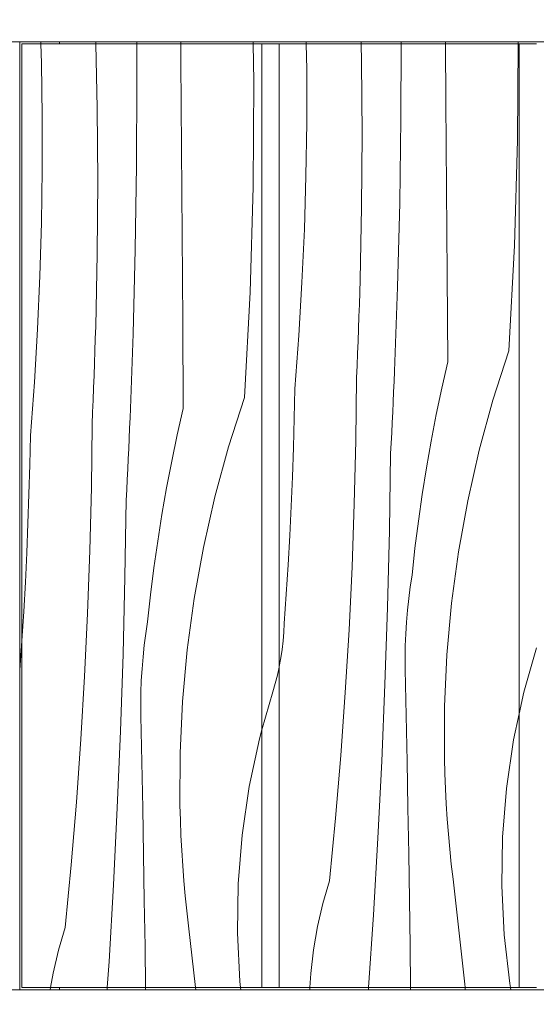
# Model space of a CAD drawing. Units: millimetres. Extents: x -54530 to -37447, y 0 to 3200.
# Drawn here: x -52870 to -52636, y 943 to 1390 of the extents above; entities that cross this region are included whole.
import ezdxf

# ---------------------------------------------------------------- set-up
doc = ezdxf.new("R2010")
doc.units = ezdxf.units.MM
doc.header["$MEASUREMENT"] = 0
doc.linetypes.add('KAUSS punktiirjoon L', pattern=[4.233333, 2.116667, -2.116667])
doc.linetypes.add('Wipeout_Contour', pattern=[1000, 0, -1000])
for name, color, linetype in [('A_NOORTEKESKUS RIIUL_1_AR - SEINAD - siseseinad', 7, 'Continuous'), ('A_NOORTEKESKUS RIIUL_1_SA - SISUSTUS - 3D erimööbel', 7, 'Continuous'), ('A_NOORTEKESKUS RIIUL_1_SA - SISUSTUS - erimööbel', 7, 'Continuous')]:
    doc.layers.add(name, color=color, linetype=linetype)
doc.layers.add('A_NOORTEKESKUS RIIUL_1_SA - SISUSTUS - 3D erimööbel_Pen_No__87', color=7, linetype='Continuous', lineweight=9, true_color=0x8a8a8a)
doc.layers.add('A_NOORTEKESKUS RIIUL_1_SA - SISUSTUS - erimööbel_Pen_No__87', color=7, linetype='Continuous', lineweight=9, true_color=0x8a8a8a)
doc.layers.add('A_NOORTEKESKUS RIIUL_1_SA - SISUSTUS - erimööbel_Pen_No__18', color=9, linetype='Continuous', lineweight=13)

# ---------------------------------------------------------------- blocks, each defined once
blk = doc.blocks.new('*X70', base_point=(-54990.2, -2501.08))
at = {"layer": 'A_NOORTEKESKUS RIIUL_1_SA - SISUSTUS - erimööbel_Pen_No__18', "color": 9, "linetype": 'Continuous', "lineweight": 13}
for p, q in [((-52641.46, 1084.96), (-52635.77, 1105.06)), ((-52643.56, 1075.13), (-52641.46, 1084.96))]:
    blk.add_line(p, q, dxfattribs=at)
blk = doc.blocks.new('*X71', base_point=(-54990.2, -2501.08))
at = {"layer": 'A_NOORTEKESKUS RIIUL_1_SA - SISUSTUS - erimööbel_Pen_No__18', "color": 9, "linetype": 'Continuous', "lineweight": 13}
for p, q in [((-52740.04, 1367.36), (-52740.22, 1379)), ((-52715.1, 1371.08), (-52715.26, 1379)), ((-52697.24, 1345.03), (-52697.09, 1379)), ((-52676.84, 1352.89), (-52677.03, 1379)), ((-52644.25, 1335.31), (-52643.98, 1379)), ((-52740.04, 1343.21), (-52740.04, 1367.36)), ((-52714.88, 1338.03), (-52715.1, 1371.08)), ((-52676.55, 1313.55), (-52676.84, 1352.89)), ((-52697.81, 1306.88), (-52697.24, 1345.03)), ((-52740.4, 1319.06), (-52740.04, 1343.21)), ((-52715.12, 1304.99), (-52714.88, 1338.03)), ((-52645.68, 1287.51), (-52644.25, 1335.31)), ((-52741.12, 1294.93), (-52740.4, 1319.06)), ((-52676.28, 1274.2), (-52676.55, 1313.55)), ((-52715.8, 1271.95), (-52715.12, 1304.99)), ((-52698.79, 1268.73), (-52697.81, 1306.88)), ((-52742.21, 1270.8), (-52741.12, 1294.93)), ((-52648.22, 1239.76), (-52645.68, 1287.51)), ((-52676.03, 1234.86), (-52676.28, 1274.2)), ((-52743.65, 1246.7), (-52742.21, 1270.8)), ((-52715.96, 1266.4), (-52715.8, 1271.95)), ((-52700.17, 1230.6), (-52698.79, 1268.73)), ((-52716.13, 1260.85), (-52715.96, 1266.4)), ((-52716.32, 1255.3), (-52716.13, 1260.85)), ((-52716.51, 1249.75), (-52716.32, 1255.3)), ((-52745.47, 1222.62), (-52743.65, 1246.7)), ((-52716.72, 1244.2), (-52716.51, 1249.75)), ((-52716.95, 1238.65), (-52716.72, 1244.2)), ((-52717.18, 1233.11), (-52716.95, 1238.65)), ((-52648.22, 1239.76), (-52655.45, 1217.38)), ((-52717.43, 1227.56), (-52717.18, 1233.11)), ((-52676.03, 1234.86), (-52678.74, 1222.89)), ((-52700.37, 1225.93), (-52700.17, 1230.6)), ((-52717.77, 1198.98), (-52717.43, 1227.56)), ((-52700.57, 1221.25), (-52700.37, 1225.93)), ((-52745.73, 1209.3), (-52745.47, 1222.62)), ((-52700.78, 1216.58), (-52700.57, 1221.25)), ((-52678.74, 1222.89), (-52681.25, 1210.88)), ((-52701, 1211.91), (-52700.78, 1216.58)), ((-52655.45, 1217.38), (-52661.68, 1194.7)), ((-52701.22, 1207.23), (-52701, 1211.91)), ((-52681.25, 1210.88), (-52683.57, 1198.83)), ((-52746.09, 1195.98), (-52745.73, 1209.3)), ((-52701.44, 1202.56), (-52701.22, 1207.23)), ((-52701.68, 1197.89), (-52701.44, 1202.56)), ((-52718.45, 1170.41), (-52717.77, 1198.98)), ((-52701.92, 1193.21), (-52701.68, 1197.89)), ((-52683.57, 1198.83), (-52685.69, 1186.75)), ((-52746.55, 1182.67), (-52746.09, 1195.98)), ((-52702.5, 1158.31), (-52701.92, 1193.21)), ((-52661.68, 1194.7), (-52666.89, 1171.77)), ((-52685.69, 1186.75), (-52687.62, 1174.63)), ((-52747.1, 1169.36), (-52746.55, 1182.67)), ((-52719.47, 1141.85), (-52718.45, 1170.41)), ((-52687.62, 1174.63), (-52689.35, 1162.48)), ((-52666.89, 1171.77), (-52671.09, 1148.62)), ((-52747.74, 1156.06), (-52747.1, 1169.36)), ((-52689.35, 1162.48), (-52690.87, 1150.31)), ((-52703.37, 1123.41), (-52702.5, 1158.31)), ((-52748.48, 1142.76), (-52747.74, 1156.06)), ((-52690.87, 1150.31), (-52692.2, 1138.11)), ((-52671.09, 1148.62), (-52674.25, 1125.32)), ((-52749.31, 1129.47), (-52748.48, 1142.76)), ((-52720.83, 1113.3), (-52719.47, 1141.85)), ((-52693.03, 1132.79), (-52692.2, 1138.11)), ((-52693.72, 1127.46), (-52693.03, 1132.79)), ((-52750.23, 1116.18), (-52749.31, 1129.47)), ((-52694.3, 1122.11), (-52693.72, 1127.46)), ((-52704.53, 1088.51), (-52703.37, 1123.41)), ((-52694.75, 1116.75), (-52694.3, 1122.11)), ((-52674.25, 1125.32), (-52676.38, 1101.89)), ((-52695.07, 1111.38), (-52694.75, 1116.75)), ((-52750.73, 1108.3), (-52750.41, 1112.23)), ((-52750.41, 1112.23), (-52750.23, 1116.18)), ((-52722.52, 1084.77), (-52720.83, 1113.3)), ((-52751.18, 1104.37), (-52750.73, 1108.3)), ((-52695.27, 1106), (-52695.07, 1111.38)), ((-52751.77, 1100.47), (-52751.18, 1104.37)), ((-52695.34, 1100.62), (-52695.27, 1106)), ((-52752.5, 1096.59), (-52751.77, 1100.47)), ((-52695.28, 1095.24), (-52695.34, 1100.62)), ((-52676.38, 1101.89), (-52677.48, 1078.4)), ((-52752.57, 1096.26), (-52752.5, 1096.59)), ((-52694.84, 1074.35), (-52695.28, 1095.24)), ((-52705.98, 1053.63), (-52704.53, 1088.51)), ((-52724.55, 1056.26), (-52722.52, 1084.77)), ((-52677.48, 1078.4), (-52677.53, 1054.88)), ((-52694.43, 1053.46), (-52694.84, 1074.35)), ((-52646.1, 1063.27), (-52643.56, 1075.13)), ((-52649.31, 1041.33), (-52646.1, 1063.27)), ((-52726.92, 1027.78), (-52724.55, 1056.26)), ((-52677.34, 1048.01), (-52677.53, 1054.88)), ((-52707.71, 1018.76), (-52705.98, 1053.63)), ((-52694.05, 1032.57), (-52694.43, 1053.46)), ((-52677.07, 1041.15), (-52677.34, 1048.01)), ((-52676.71, 1034.28), (-52677.07, 1041.15)), ((-52651.1, 1019.22), (-52649.31, 1041.33)), ((-52693.71, 1011.68), (-52694.05, 1032.57)), ((-52676.27, 1027.43), (-52676.71, 1034.28)), ((-52729.63, 999.33), (-52726.92, 1027.78)), ((-52675.73, 1020.58), (-52676.27, 1027.43)), ((-52709.73, 983.91), (-52707.71, 1018.76)), ((-52675.1, 1013.73), (-52675.73, 1020.58)), ((-52651.44, 997.04), (-52651.1, 1019.22)), ((-52693.4, 990.78), (-52693.71, 1011.68)), ((-52674.39, 1006.9), (-52675.1, 1013.73)), ((-52673.59, 1000.08), (-52674.39, 1006.9)), ((-52732.67, 989.04), (-52729.63, 999.33)), ((-52668.26, 952.56), (-52673.59, 1000.08)), ((-52650.34, 974.89), (-52651.44, 997.04)), ((-52735.12, 978.6), (-52732.67, 989.04)), ((-52693.13, 969.89), (-52693.4, 990.78)), ((-52711.91, 951), (-52709.73, 983.91)), ((-52736.97, 968.04), (-52735.12, 978.6)), ((-52647.81, 952.86), (-52650.34, 974.89)), ((-52692.91, 951), (-52693.13, 969.89)), ((-52738.22, 957.38), (-52736.97, 968.04)), ((-52738.6, 951), (-52738.22, 957.38)), ((-52668.12, 951), (-52668.26, 952.56)), ((-52647.47, 951), (-52647.81, 952.86))]:
    blk.add_line(p, q, dxfattribs=at)
blk = doc.blocks.new('*X72', base_point=(-54990.2, -2501.08))
at = {"layer": 'A_NOORTEKESKUS RIIUL_1_SA - SISUSTUS - erimööbel_Pen_No__18', "color": 9, "linetype": 'Continuous', "lineweight": 13}
for p, q in [((-52753.36, 1092.74), (-52752.57, 1096.26)), ((-52754.36, 1088.91), (-52753.36, 1092.74)), ((-52755.49, 1085.13), (-52754.36, 1088.91)), ((-52760.36, 1067.92), (-52755.49, 1085.13))]:
    blk.add_line(p, q, dxfattribs=at)
blk = doc.blocks.new('*X73', base_point=(-54990.2, -2501.08))
at = {"layer": 'A_NOORTEKESKUS RIIUL_1_SA - SISUSTUS - erimööbel_Pen_No__18', "color": 9, "linetype": 'Continuous', "lineweight": 13}
for p, q in [((-52860.48, 1370.33), (-52860.74, 1379)), ((-52835.16, 1349.91), (-52835.75, 1379)), ((-52817.14, 1362.02), (-52817.24, 1379)), ((-52797.2, 1371.07), (-52797.27, 1379)), ((-52764.03, 1361.96), (-52764.32, 1379)), ((-52860.11, 1346.19), (-52860.48, 1370.33)), ((-52796.91, 1331.72), (-52797.2, 1371.07)), ((-52817.31, 1323.86), (-52817.14, 1362.02)), ((-52764.32, 1314.14), (-52764.03, 1361.96)), ((-52834.95, 1316.86), (-52835.16, 1349.91)), ((-52860.11, 1322.04), (-52860.11, 1346.19)), ((-52796.62, 1292.38), (-52796.91, 1331.72)), ((-52817.88, 1285.71), (-52817.31, 1323.86)), ((-52860.47, 1297.89), (-52860.11, 1322.04)), ((-52835.18, 1283.82), (-52834.95, 1316.86)), ((-52765.74, 1266.34), (-52764.32, 1314.14)), ((-52861.19, 1273.75), (-52860.47, 1297.89)), ((-52796.35, 1253.03), (-52796.62, 1292.38)), ((-52835.87, 1250.78), (-52835.18, 1283.82)), ((-52818.86, 1247.56), (-52817.88, 1285.71)), ((-52862.27, 1249.63), (-52861.19, 1273.75)), ((-52768.29, 1218.59), (-52765.74, 1266.34)), ((-52836.03, 1245.23), (-52835.87, 1250.78)), ((-52796.1, 1213.69), (-52796.35, 1253.03)), ((-52863.72, 1225.53), (-52862.27, 1249.63)), ((-52820.24, 1209.43), (-52818.86, 1247.56)), ((-52836.2, 1239.68), (-52836.03, 1245.23)), ((-52836.38, 1234.13), (-52836.2, 1239.68)), ((-52836.58, 1228.58), (-52836.38, 1234.13)), ((-52836.79, 1223.03), (-52836.58, 1228.58)), ((-52865.53, 1201.45), (-52863.72, 1225.53)), ((-52837.01, 1217.48), (-52836.79, 1223.03)), ((-52837.25, 1211.94), (-52837.01, 1217.48)), ((-52768.29, 1218.59), (-52775.52, 1196.21)), ((-52837.5, 1206.39), (-52837.25, 1211.94)), ((-52796.1, 1213.69), (-52798.81, 1201.72)), ((-52837.84, 1177.81), (-52837.5, 1206.39)), ((-52820.44, 1204.76), (-52820.24, 1209.43)), ((-52820.64, 1200.08), (-52820.44, 1204.76)), ((-52798.81, 1201.72), (-52801.32, 1189.71)), ((-52865.8, 1188.13), (-52865.53, 1201.45)), ((-52820.85, 1195.41), (-52820.64, 1200.08)), ((-52821.06, 1190.74), (-52820.85, 1195.41)), ((-52775.52, 1196.21), (-52781.74, 1173.53)), ((-52866.16, 1174.81), (-52865.8, 1188.13)), ((-52821.29, 1186.06), (-52821.06, 1190.74)), ((-52801.32, 1189.71), (-52803.64, 1177.66)), ((-52821.51, 1181.39), (-52821.29, 1186.06)), ((-52821.75, 1176.72), (-52821.51, 1181.39)), ((-52866.62, 1161.5), (-52866.16, 1174.81)), ((-52838.52, 1149.24), (-52837.84, 1177.81)), ((-52821.99, 1172.04), (-52821.75, 1176.72)), ((-52803.64, 1177.66), (-52805.76, 1165.58)), ((-52822.57, 1137.14), (-52821.99, 1172.04)), ((-52781.74, 1173.53), (-52786.96, 1150.59)), ((-52867.16, 1148.19), (-52866.62, 1161.5)), ((-52805.76, 1165.58), (-52807.69, 1153.46)), ((-52807.69, 1153.46), (-52809.41, 1141.31)), ((-52867.81, 1134.89), (-52867.16, 1148.19)), ((-52839.54, 1120.68), (-52838.52, 1149.24)), ((-52786.96, 1150.59), (-52791.15, 1127.45)), ((-52809.41, 1141.31), (-52810.94, 1129.14)), ((-52868.55, 1121.59), (-52867.81, 1134.89)), ((-52823.44, 1102.24), (-52822.57, 1137.14)), ((-52810.94, 1129.14), (-52812.27, 1116.94)), ((-52791.15, 1127.45), (-52794.32, 1104.15)), ((-52869.38, 1108.29), (-52868.55, 1121.59)), ((-52840.89, 1092.13), (-52839.54, 1120.68)), ((-52813.09, 1111.62), (-52812.27, 1116.94)), ((-52813.79, 1106.29), (-52813.09, 1111.62)), ((-52814.37, 1100.94), (-52813.79, 1106.29)), ((-52794.32, 1104.15), (-52796.45, 1080.72)), ((-52824.6, 1067.34), (-52823.44, 1102.24)), ((-52814.81, 1095.58), (-52814.37, 1100.94)), ((-52815.14, 1090.21), (-52814.81, 1095.58)), ((-52842.59, 1063.6), (-52840.89, 1092.13)), ((-52815.33, 1084.83), (-52815.14, 1090.21)), ((-52815.41, 1079.45), (-52815.33, 1084.83)), ((-52815.35, 1074.07), (-52815.41, 1079.45)), ((-52796.45, 1080.72), (-52797.54, 1057.23)), ((-52814.91, 1053.18), (-52815.35, 1074.07)), ((-52761.53, 1063.79), (-52760.36, 1067.92)), ((-52844.62, 1035.09), (-52842.59, 1063.6)), ((-52826.04, 1032.46), (-52824.6, 1067.34)), ((-52766.16, 1042.1), (-52761.53, 1063.79)), ((-52797.54, 1057.23), (-52797.59, 1033.71)), ((-52814.5, 1032.29), (-52814.91, 1053.18)), ((-52769.38, 1020.15), (-52766.16, 1042.1)), ((-52846.99, 1006.61), (-52844.62, 1035.09)), ((-52827.78, 997.59), (-52826.04, 1032.46)), ((-52814.12, 1011.4), (-52814.5, 1032.29)), ((-52797.41, 1026.84), (-52797.59, 1033.71)), ((-52797.14, 1019.97), (-52797.41, 1026.84)), ((-52796.78, 1013.11), (-52797.14, 1019.97)), ((-52771.16, 998.05), (-52769.38, 1020.15)), ((-52813.78, 990.5), (-52814.12, 1011.4)), ((-52796.33, 1006.26), (-52796.78, 1013.11)), ((-52849.7, 978.16), (-52846.99, 1006.61)), ((-52795.8, 999.41), (-52796.33, 1006.26)), ((-52829.8, 962.74), (-52827.78, 997.59)), ((-52795.17, 992.56), (-52795.8, 999.41)), ((-52771.51, 975.87), (-52771.16, 998.05)), ((-52794.46, 985.73), (-52795.17, 992.56)), ((-52813.47, 969.61), (-52813.78, 990.5)), ((-52793.65, 978.9), (-52794.46, 985.73)), ((-52852.74, 967.87), (-52849.7, 978.16)), ((-52790.52, 951), (-52793.65, 978.9)), ((-52770.41, 953.72), (-52771.51, 975.87)), ((-52813.22, 951), (-52813.47, 969.61)), ((-52855.19, 957.43), (-52852.74, 967.87)), ((-52830.58, 951), (-52829.8, 962.74)), ((-52856.31, 951), (-52855.19, 957.43)), ((-52770.1, 951), (-52770.41, 953.72))]:
    blk.add_line(p, q, dxfattribs=at)
blk = doc.blocks.new('*X74', base_point=(-54990.2, -2501.08))
at = {"layer": 'A_NOORTEKESKUS RIIUL_1_SA - SISUSTUS - erimööbel_Pen_No__18', "color": 9, "linetype": 'Continuous', "lineweight": 13}
for p, q in [((-52830.64, 950), (-52830.58, 951)), ((-52813.21, 950), (-52813.22, 951)), ((-52790.41, 950), (-52790.52, 951)), ((-52769.98, 950), (-52770.1, 951)), ((-52738.66, 950), (-52738.6, 951)), ((-52711.98, 950), (-52711.91, 951)), ((-52692.9, 950), (-52692.91, 951)), ((-52668.03, 950), (-52668.12, 951)), ((-52647.29, 950), (-52647.47, 951))]:
    blk.add_line(p, q, dxfattribs=at)
blk = doc.blocks.new('*X75', base_point=(-54990.2, -2501.08))
at = {"layer": 'A_NOORTEKESKUS RIIUL_1_SA - SISUSTUS - erimööbel_Pen_No__18', "color": 9, "linetype": 'Continuous', "lineweight": 13}
for p, q in [((-52835.75, 1379), (-52835.77, 1380)), ((-52817.24, 1379), (-52817.25, 1380)), ((-52797.27, 1379), (-52797.27, 1380)), ((-52764.32, 1379), (-52764.34, 1380)), ((-52740.22, 1379), (-52740.23, 1380)), ((-52715.26, 1379), (-52715.28, 1380)), ((-52697.09, 1379), (-52697.08, 1380)), ((-52677.03, 1379), (-52677.04, 1380)), ((-52643.98, 1379), (-52643.98, 1380))]:
    blk.add_line(p, q, dxfattribs=at)
blk = doc.blocks.new('*X77', base_point=(-54990.2, -2501.08))
at = {"layer": 'A_NOORTEKESKUS RIIUL_1_SA - SISUSTUS - erimööbel_Pen_No__18', "color": 9, "linetype": 'Continuous', "lineweight": 13}
for p, q in [((-52860.74, 1379), (-52860.77, 1380)), ((-52870.3, 1095.01), (-52869.38, 1108.29)), ((-52870.37, 1093.5), (-52870.3, 1095.01)), ((-52856.49, 950), (-52856.31, 951))]:
    blk.add_line(p, q, dxfattribs=at)

msp = doc.modelspace()

# ---------------------------------------------------------------- wipeouts: each hides what was drawn before it
at = {"color": 254, "linetype": 'Wipeout_Contour', "lineweight": 0, "ltscale": 320972.483501}
msp.add_wipeout([(-54364.36, 1400), (-54364.36, 1380), (-54300.37, 1380), (-53615.37, 1380.02), (-52110.39, 1380), (-52110.39, 1400)], dxfattribs=at).dxf.layer = 'A_NOORTEKESKUS RIIUL_1_SA - SISUSTUS - 3D erimööbel'
at = {"color": 254, "linetype": 'Wipeout_Contour', "lineweight": 0, "ltscale": 320913.832518}
msp.add_wipeout([(-54364.36, 950), (-54364.36, 930), (-54300.37, 930), (-53615.37, 930.02), (-52110.39, 930), (-52110.39, 950)], dxfattribs=at).dxf.layer = 'A_NOORTEKESKUS RIIUL_1_SA - SISUSTUS - 3D erimööbel'

# ---------------------------------------------------------------- next in the draw order: wipeouts: each hides what was drawn before it
at = {"color": 254, "linetype": 'Wipeout_Contour', "lineweight": 0, "ltscale": 210611.969755}
msp.add_wipeout([(-52635.77, 1379), (-52643.56, 1379), (-52643.56, 951), (-52635.77, 951)], dxfattribs=at).dxf.layer = 'A_NOORTEKESKUS RIIUL_1_SA - SISUSTUS - erimööbel'

# ---------------------------------------------------------------- next in the draw order: block references
at = {"layer": 'A_NOORTEKESKUS RIIUL_1_AR - SEINAD - siseseinad', "color": 255, "linetype": 'KAUSS punktiirjoon L', "lineweight": 13}
msp.add_blockref('*X70', (-54990.2, -2501.08), dxfattribs=at)

# ---------------------------------------------------------------- next in the draw order: wipeouts: each hides what was drawn before it
at = {"color": 254, "linetype": 'Wipeout_Contour', "lineweight": 0, "ltscale": 210845.506296}
msp.add_wipeout([(-52643.56, 1379), (-52752.57, 1379), (-52752.57, 951), (-52643.56, 951)], dxfattribs=at).dxf.layer = 'A_NOORTEKESKUS RIIUL_1_SA - SISUSTUS - erimööbel'

# ---------------------------------------------------------------- next in the draw order: block references
at = {"layer": 'A_NOORTEKESKUS RIIUL_1_AR - SEINAD - siseseinad', "color": 255, "linetype": 'KAUSS punktiirjoon L', "lineweight": 13}
msp.add_blockref('*X71', (-54990.2, -2501.08), dxfattribs=at)

# ---------------------------------------------------------------- next in the draw order: wipeouts: each hides what was drawn before it
at = {"color": 254, "linetype": 'Wipeout_Contour', "lineweight": 0, "ltscale": 211079.0428}
msp.add_wipeout([(-52752.57, 1379), (-52760.36, 1379), (-52760.36, 951), (-52752.57, 951)], dxfattribs=at).dxf.layer = 'A_NOORTEKESKUS RIIUL_1_SA - SISUSTUS - erimööbel'

# ---------------------------------------------------------------- next in the draw order: block references
at = {"layer": 'A_NOORTEKESKUS RIIUL_1_AR - SEINAD - siseseinad', "color": 255, "linetype": 'KAUSS punktiirjoon L', "lineweight": 13}
msp.add_blockref('*X72', (-54990.2, -2501.08), dxfattribs=at)

# ---------------------------------------------------------------- next in the draw order: wipeouts: each hides what was drawn before it
at = {"color": 254, "linetype": 'Wipeout_Contour', "lineweight": 0, "ltscale": 211312.579602}
msp.add_wipeout([(-52760.36, 1379), (-52869.37, 1379), (-52869.37, 951), (-52760.36, 951)], dxfattribs=at).dxf.layer = 'A_NOORTEKESKUS RIIUL_1_SA - SISUSTUS - erimööbel'

# ---------------------------------------------------------------- next in the draw order: block references
at = {"layer": 'A_NOORTEKESKUS RIIUL_1_AR - SEINAD - siseseinad', "color": 255, "linetype": 'KAUSS punktiirjoon L', "lineweight": 13}
msp.add_blockref('*X73', (-54990.2, -2501.08), dxfattribs=at)

# ---------------------------------------------------------------- next in the draw order: wipeouts: each hides what was drawn before it
at = {"color": 254, "linetype": 'Wipeout_Contour', "lineweight": 0, "ltscale": 210163.9347}
msp.add_wipeout([(-52852.37, 1380), (-52852.37, 1379), (-52193.37, 1379), (-52193.37, 1380)], dxfattribs=at).dxf.layer = 'A_NOORTEKESKUS RIIUL_1_SA - SISUSTUS - erimööbel'
at = {"color": 254, "linetype": 'Wipeout_Contour', "lineweight": 0, "ltscale": 210125.880502}
msp.add_wipeout([(-52852.37, 951), (-52852.37, 950), (-52193.37, 950), (-52193.37, 951)], dxfattribs=at).dxf.layer = 'A_NOORTEKESKUS RIIUL_1_SA - SISUSTUS - erimööbel'

# ---------------------------------------------------------------- next in the draw order: linework, layer by layer
at = {"layer": 'A_NOORTEKESKUS RIIUL_1_SA - SISUSTUS - erimööbel_Pen_No__87', "color": 252, "linetype": 'Continuous', "lineweight": 9, "true_color": 0x8a8a8a}
for p, q in [((-52760.36, 1379), (-52760.36, 951)), ((-52760.36, 1379), (-52752.57, 1379)), ((-52752.57, 951), (-52752.57, 1379)), ((-52752.57, 1379), (-52643.56, 1379)), ((-52643.56, 1379), (-52643.56, 951)), ((-52643.56, 1379), (-52635.77, 1379)), ((-52752.57, 951), (-52760.36, 951)), ((-52643.56, 951), (-52752.57, 951)), ((-52635.77, 951), (-52643.56, 951))]:
    msp.add_line(p, q, dxfattribs=at)

# ---------------------------------------------------------------- next in the draw order: block references
at = {"layer": 'A_NOORTEKESKUS RIIUL_1_AR - SEINAD - siseseinad', "color": 255, "linetype": 'KAUSS punktiirjoon L', "lineweight": 13}
for name in ['*X75', '*X74']:
    msp.add_blockref(name, (-54990.2, -2501.08), dxfattribs=at)

# ---------------------------------------------------------------- next in the draw order: wipeouts: each hides what was drawn before it
at = {"color": 254, "linetype": 'Wipeout_Contour', "lineweight": 0, "ltscale": 422995.246107}
msp.add_wipeout([(-52852.37, 1380), (-52870.37, 1380), (-52870.37, 950), (-52852.37, 950), (-52852.37, 951), (-52869.37, 951), (-52869.37, 1379), (-52852.37, 1379)], dxfattribs=at).dxf.layer = 'A_NOORTEKESKUS RIIUL_1_SA - SISUSTUS - erimööbel'

# ---------------------------------------------------------------- next in the draw order: linework, layer by layer
at = {"layer": 'A_NOORTEKESKUS RIIUL_1_SA - SISUSTUS - 3D erimööbel_Pen_No__87', "color": 252, "linetype": 'Continuous', "lineweight": 9, "true_color": 0x8a8a8a}
for p, q in [((-52900.37, 1380), (-52870.37, 1380)), ((-52900.37, 950), (-52870.37, 950))]:
    msp.add_line(p, q, dxfattribs=at)
at = {"layer": 'A_NOORTEKESKUS RIIUL_1_SA - SISUSTUS - erimööbel_Pen_No__87', "color": 252, "linetype": 'Continuous', "lineweight": 9, "true_color": 0x8a8a8a}
for p, q in [((-52852.37, 1380), (-52870.37, 1380)), ((-52870.37, 950), (-52870.37, 1380)), ((-52869.37, 951), (-52869.37, 1379)), ((-52869.37, 1379), (-52760.36, 1379)), ((-52193.37, 1380), (-52852.37, 1380)), ((-52852.37, 1379), (-52852.37, 1380)), ((-52852.37, 950), (-52870.37, 950)), ((-52760.36, 951), (-52869.37, 951)), ((-52852.37, 950), (-52852.37, 951)), ((-52193.37, 950), (-52852.37, 950))]:
    msp.add_line(p, q, dxfattribs=at)

# ---------------------------------------------------------------- next in the draw order: block references
at = {"layer": 'A_NOORTEKESKUS RIIUL_1_AR - SEINAD - siseseinad', "color": 255, "linetype": 'KAUSS punktiirjoon L', "lineweight": 13}
msp.add_blockref('*X77', (-54990.2, -2501.08), dxfattribs=at)

doc.saveas('drawing.dxf')
